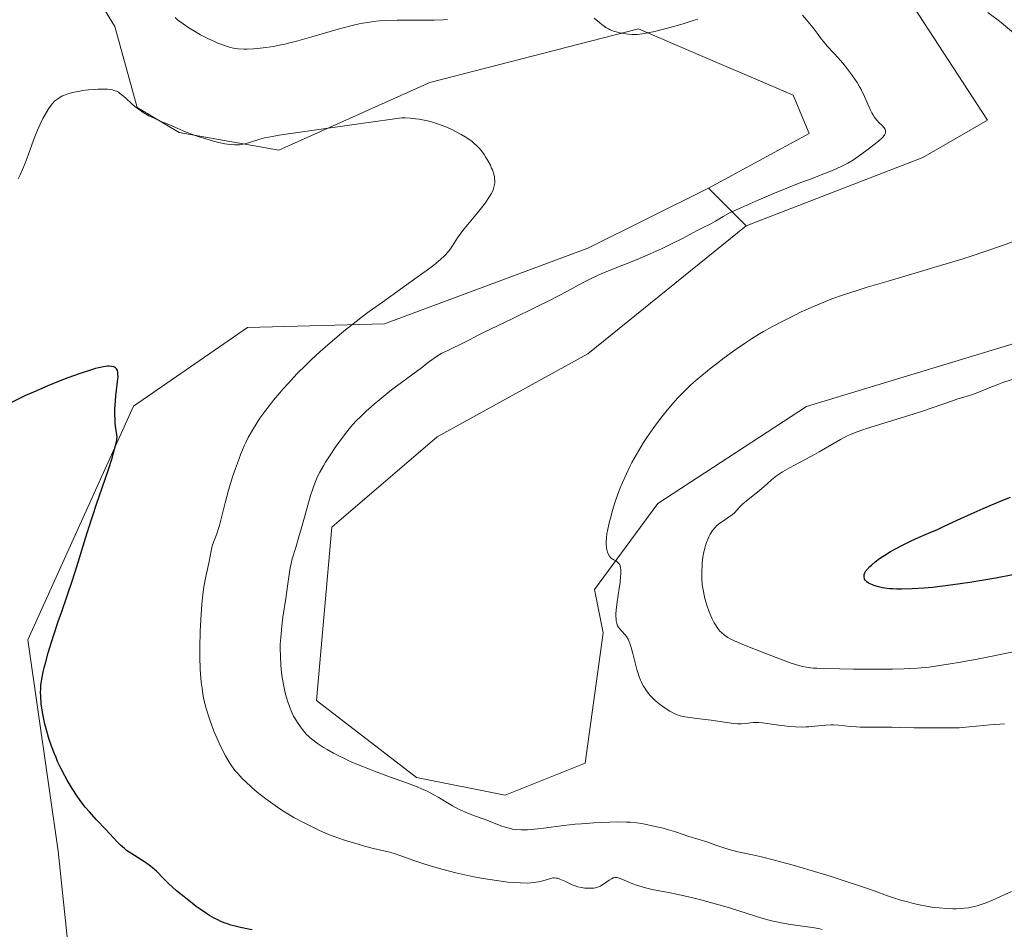
# Model space of a CAD drawing. Units: metres. Extents: x 629192 to 632681, y 4660219 to 4662596.
# Drawn here: x 630691 to 630854, y 4660855 to 4661006 of the extents above; entities that cross this region are included whole.
import ezdxf

# ---------------------------------------------------------------- set-up
doc = ezdxf.new("R2010")
doc.units = ezdxf.units.M
doc.header["$MEASUREMENT"] = 0
for name, color, linetype, lineweight in [('Cultivos herbáceos CxS', 92, 'Continuous', 0), ('Curva de nivel maestra', 36, 'Continuous', 30), ('Curva de nivel normal', 36, 'Continuous', 0), ('Matorral CxS', 135, 'Continuous', 0)]:
    doc.layers.add(name, color=color, linetype=linetype, lineweight=lineweight)

# ---------------------------------------------------------------- blocks, each defined once
blk = doc.blocks.new('*U165')
at = {"layer": 'Cultivos herbáceos CxS', "color": 92, "linetype": 'Continuous', "lineweight": 0}
blk.add_polyline3d([(630702.0297, 4661013.0489, 407.5752), (630707.1991, 4661004.5559, 407.295), (630710.8913, 4660991.1707, 404.9727), (630717.8145, 4660987.0173, 404.3649), (630734.3281, 4660984.0773, 403.9113), (630759.2383, 4660995.2923, 405.9568), (630778.0859, 4661000.1297, 407.4052), (630793.7277, 4661004.1449, 409.1128), (630800.1255, 4661001.4001, 408.2347), (630819.3187, 4660993.1661, 409.037), (630821.9637, 4660986.8651, 408.965), (630805.3235, 4660977.8435, 409.3006), (630785.3945, 4660967.8757, 409.3855), (630751.7645, 4660955.4149, 407.5451), (630729.1247, 4660954.7873, 403.7857), (630710.2739, 4660941.7601, 401.3733), (630692.8351, 4660903.1301, 399.7783), (630697.8183, 4660868.2369, 397.8189), (630700.3089, 4660844.5599, 394.5969)], dxfattribs=at)
blk = doc.blocks.new('*U192')
at = {"layer": 'Curva de nivel normal', "color": 36, "linetype": 'Continuous', "lineweight": 0}
blk.add_polyline3d([(630824.12, 4660855.27, 405), (630823.73, 4660855.39, 405), (630822.83, 4660855.57, 405), (630821.7, 4660855.73, 405), (630818.88, 4660856.1, 405), (630817.32, 4660856.36, 405), (630816.53, 4660856.53, 405), (630815.74, 4660856.72, 405), (630814.13, 4660857.17, 405), (630808.95, 4660858.81, 405), (630807.99, 4660859.1, 405), (630806.02, 4660859.65, 405), (630804.03, 4660860.18, 405), (630802.73, 4660860.5, 405), (630800.29, 4660861.06, 405), (630798.69, 4660861.38, 405), (630796.01, 4660861.91, 405), (630794.88, 4660862.17, 405), (630794.36, 4660862.31, 405), (630793.39, 4660862.62, 405), (630792.81, 4660862.84, 405), (630791.77, 4660863.28, 405), (630790.86, 4660863.66, 405), (630790.41, 4660863.81, 405), (630790.22, 4660863.85, 405), (630789.88, 4660863.87, 405), (630789.68, 4660863.83, 405), (630789.54, 4660863.79, 405), (630789.26, 4660863.65, 405), (630788.91, 4660863.42, 405), (630788.13, 4660862.87, 405), (630787.54, 4660862.49, 405), (630787.35, 4660862.4, 405), (630786.98, 4660862.25, 405), (630786.61, 4660862.15, 405), (630786.36, 4660862.11, 405), (630785.81, 4660862.08, 405), (630785.19, 4660862.09, 405), (630784.85, 4660862.12, 405), (630784.3, 4660862.2, 405), (630783.72, 4660862.34, 405), (630783.42, 4660862.43, 405), (630782.79, 4660862.67, 405), (630781.55, 4660863.24, 405), (630780.76, 4660863.6, 405), (630780.34, 4660863.74, 405), (630780.15, 4660863.78, 405), (630779.8, 4660863.81, 405), (630779.57, 4660863.79, 405), (630779.03, 4660863.66, 405), (630777.93, 4660863.33, 405), (630777.2, 4660863.16, 405), (630776.36, 4660863.02, 405), (630775.88, 4660862.98, 405), (630775.37, 4660862.95, 405), (630774.26, 4660862.96, 405), (630773.04, 4660863.03, 405), (630772.16, 4660863.12, 405), (630770.3, 4660863.35, 405), (630768.07, 4660863.72, 405), (630766.55, 4660864, 405), (630765.54, 4660864.21, 405), (630763.57, 4660864.65, 405), (630761.48, 4660865.18, 405), (630759.34, 4660865.79, 405), (630757.76, 4660866.3, 405), (630756.64, 4660866.69, 405), (630754.63, 4660867.42, 405), (630753.34, 4660867.85, 405), (630752.59, 4660868.06, 405), (630751.15, 4660868.39, 405), (630749.94, 4660868.66, 405), (630748.47, 4660869.05, 405), (630747.41, 4660869.35, 405), (630745.32, 4660870, 405), (630744.07, 4660870.41, 405), (630743.46, 4660870.63, 405), (630742.53, 4660871, 405), (630740.94, 4660871.7, 405), (630739.24, 4660872.51, 405), (630738.29, 4660873, 405), (630736.8, 4660873.81, 405), (630735.25, 4660874.74, 405), (630734.47, 4660875.24, 405), (630733.69, 4660875.76, 405), (630732.17, 4660876.86, 405), (630730.73, 4660878, 405), (630729.84, 4660878.75, 405), (630728.78, 4660879.71, 405), (630728.32, 4660880.17, 405), (630727.85, 4660880.66, 405), (630727.56, 4660880.98, 405), (630727.06, 4660881.58, 405), (630726.45, 4660882.42, 405), (630726.1, 4660882.95, 405), (630725.51, 4660883.98, 405), (630724.68, 4660885.56, 405), (630724.26, 4660886.46, 405), (630723.59, 4660888.04, 405), (630723.15, 4660889.16, 405), (630722.93, 4660889.78, 405), (630722.61, 4660890.76, 405), (630722.29, 4660891.83, 405), (630722.15, 4660892.39, 405), (630721.88, 4660893.57, 405), (630721.76, 4660894.19, 405), (630721.61, 4660895.15, 405), (630721.48, 4660896.16, 405), (630721.42, 4660896.85, 405), (630721.32, 4660898.25, 405), (630721.25, 4660900.41, 405), (630721.25, 4660901.84, 405), (630721.31, 4660904.6, 405), (630721.46, 4660907.4, 405), (630721.59, 4660909.06, 405), (630721.69, 4660910.08, 405), (630721.92, 4660911.9, 405), (630722.22, 4660913.61, 405), (630722.77, 4660916.13, 405), (630723.1, 4660917.89, 405), (630723.31, 4660918.7, 405), (630723.52, 4660919.28, 405), (630724.06, 4660920.68, 405), (630724.35, 4660921.56, 405), (630724.5, 4660922.06, 405), (630724.8, 4660923.17, 405), (630725.43, 4660925.78, 405), (630725.99, 4660927.92, 405), (630726.2, 4660928.64, 405), (630726.66, 4660930.08, 405), (630727.13, 4660931.47, 405), (630727.45, 4660932.34, 405), (630728.05, 4660933.91, 405), (630728.59, 4660935.21, 405), (630728.84, 4660935.78, 405), (630729.24, 4660936.59, 405), (630729.94, 4660937.84, 405), (630730.72, 4660939.1, 405), (630731.19, 4660939.8, 405), (630731.99, 4660940.92, 405), (630732.92, 4660942.14, 405), (630733.44, 4660942.79, 405), (630734.46, 4660944, 405), (630735.01, 4660944.63, 405), (630735.88, 4660945.6, 405), (630737.3, 4660947.1, 405), (630738.84, 4660948.64, 405), (630739.65, 4660949.43, 405), (630741.15, 4660950.83, 405), (630741.94, 4660951.53, 405), (630743.16, 4660952.59, 405), (630745.07, 4660954.19, 405), (630747.1, 4660955.8, 405), (630748.15, 4660956.6, 405), (630749.23, 4660957.41, 405), (630751.41, 4660959, 405), (630757.19, 4660963.08, 405), (630759.05, 4660964.44, 405), (630759.92, 4660965.11, 405), (630761.07, 4660966.08, 405), (630761.61, 4660966.58, 405), (630761.85, 4660966.81, 405), (630762.17, 4660967.18, 405), (630762.65, 4660967.8, 405), (630762.99, 4660968.31, 405), (630763.84, 4660969.6, 405), (630764.73, 4660970.81, 405), (630765.47, 4660971.75, 405), (630767.12, 4660973.72, 405), (630768.23, 4660975.1, 405), (630768.53, 4660975.51, 405), (630769.03, 4660976.25, 405), (630769.41, 4660976.89, 405), (630769.6, 4660977.28, 405), (630769.7, 4660977.52, 405), (630769.86, 4660977.98, 405), (630769.96, 4660978.42, 405), (630769.99, 4660978.64, 405), (630770, 4660978.96, 405), (630769.97, 4660979.47, 405), (630769.93, 4660979.73, 405), (630769.78, 4660980.29, 405), (630769.59, 4660980.85, 405), (630769.47, 4660981.14, 405), (630769.26, 4660981.6, 405), (630768.9, 4660982.3, 405), (630768.47, 4660983.02, 405), (630768.24, 4660983.37, 405), (630767.78, 4660984, 405), (630767.52, 4660984.31, 405), (630767.07, 4660984.78, 405), (630766.53, 4660985.26, 405), (630766.23, 4660985.51, 405), (630765.52, 4660986.02, 405), (630765.12, 4660986.28, 405), (630764.44, 4660986.69, 405), (630763.52, 4660987.2, 405), (630763.02, 4660987.45, 405), (630762.2, 4660987.83, 405), (630761.32, 4660988.19, 405), (630760.85, 4660988.36, 405), (630759.88, 4660988.68, 405), (630759.37, 4660988.83, 405), (630758.58, 4660989.02, 405), (630757.47, 4660989.22, 405), (630756.9, 4660989.3, 405), (630756.02, 4660989.39, 405), (630755.11, 4660989.43, 405), (630754.64, 4660989.43, 405), (630748.28, 4660988.55, 405), (630739.35, 4660987.3, 405), (630734.38, 4660986.56, 405), (630732.63, 4660986.27, 405), (630731.93, 4660986.13, 405), (630731.14, 4660985.93, 405), (630729.27, 4660985.32, 405), (630728.68, 4660985.16, 405), (630728.38, 4660985.09, 405), (630727.82, 4660985.01, 405), (630727.52, 4660984.99, 405), (630727.06, 4660984.98, 405), (630726.28, 4660985.02, 405), (630725.37, 4660985.15, 405), (630724.31, 4660985.38, 405), (630723.13, 4660985.69, 405), (630721.91, 4660986.06, 405), (630721.12, 4660986.31, 405), (630719.7, 4660986.81, 405), (630718.87, 4660987.14, 405), (630717.61, 4660987.7, 405), (630716.75, 4660988.09, 405), (630716.12, 4660988.35, 405), (630714.7, 4660988.92, 405), (630713.57, 4660989.42, 405), (630712.83, 4660989.8, 405), (630711.88, 4660990.35, 405), (630711.42, 4660990.64, 405), (630710.79, 4660991.1, 405), (630710.5, 4660991.32, 405), (630709.95, 4660991.79, 405), (630709.02, 4660992.67, 405), (630708.38, 4660993.26, 405), (630708, 4660993.55, 405), (630707.8, 4660993.68, 405), (630707.45, 4660993.85, 405), (630707.05, 4660993.99, 405), (630706.82, 4660994.05, 405), (630706.29, 4660994.14, 405), (630705.98, 4660994.17, 405), (630705.47, 4660994.19, 405), (630704.39, 4660994.18, 405), (630703.78, 4660994.15, 405), (630702.84, 4660994.07, 405), (630701.87, 4660993.94, 405), (630701.4, 4660993.87, 405), (630700.48, 4660993.69, 405), (630700.04, 4660993.58, 405), (630699.44, 4660993.41, 405), (630698.91, 4660993.22, 405), (630698.58, 4660993.07, 405), (630698.01, 4660992.76, 405), (630697.76, 4660992.6, 405), (630697.31, 4660992.23, 405), (630696.92, 4660991.83, 405), (630696.69, 4660991.55, 405), (630696.24, 4660990.93, 405), (630695.61, 4660989.89, 405), (630695.3, 4660989.32, 405), (630694.85, 4660988.4, 405), (630694.41, 4660987.4, 405), (630694.2, 4660986.87, 405), (630693.78, 4660985.75, 405), (630692.9, 4660983.3, 405), (630692.39, 4660981.97, 405), (630692.11, 4660981.28, 405), (630691.56, 4660980.02, 405), (630691.25, 4660979.36, 405)], dxfattribs=at)
blk = doc.blocks.new('*U195')
at = {"layer": 'Curva de nivel normal', "color": 36, "linetype": 'Continuous', "lineweight": 0}
for points in [[(630854.21, 4660889.28, 415), (630851.85, 4660889.11, 415), (630848.37, 4660888.8, 415), (630846.73, 4660888.62, 415), (630844.45, 4660888.59, 415), (630840.97, 4660888.59, 415), (630839.29, 4660888.61, 415), (630836.96, 4660888.67, 415), (630835.63, 4660888.71, 415), (630834.31, 4660888.72, 415), (630831.63, 4660888.71, 415), (630830.37, 4660888.73, 415), (630829.79, 4660888.75, 415), (630828.71, 4660888.83, 415), (630826.84, 4660889.03, 415), (630825.99, 4660889.08, 415), (630825.56, 4660889.09, 415), (630824.71, 4660889.05, 415), (630822.89, 4660888.86, 415), (630821.9, 4660888.78, 415), (630821.38, 4660888.75, 415), (630820.84, 4660888.74, 415), (630819.71, 4660888.77, 415), (630818.58, 4660888.85, 415), (630817.85, 4660888.92, 415), (630816.5, 4660889.09, 415), (630814.24, 4660889.44, 415), (630813.62, 4660889.5, 415), (630813.31, 4660889.5, 415), (630812.7, 4660889.47, 415), (630811.44, 4660889.32, 415), (630810.79, 4660889.27, 415), (630810.46, 4660889.26, 415), (630810.13, 4660889.27, 415), (630809.43, 4660889.34, 415), (630806.85, 4660889.73, 415), (630805.75, 4660889.87, 415), (630803.39, 4660890.13, 415), (630801.82, 4660890.35, 415), (630801.38, 4660890.43, 415), (630800.64, 4660890.61, 415), (630800.01, 4660890.82, 415), (630799.64, 4660890.98, 415), (630798.92, 4660891.36, 415), (630798.15, 4660891.85, 415), (630797.75, 4660892.13, 415), (630797.14, 4660892.6, 415), (630796.52, 4660893.12, 415), (630796.22, 4660893.41, 415), (630795.69, 4660893.95, 415), (630795.43, 4660894.24, 415), (630795.06, 4660894.72, 415), (630794.71, 4660895.25, 415), (630794.54, 4660895.54, 415), (630794.22, 4660896.16, 415), (630794.07, 4660896.5, 415), (630793.85, 4660897.05, 415), (630793.72, 4660897.44, 415), (630793.47, 4660898.27, 415), (630792.82, 4660900.88, 415), (630792.5, 4660902.04, 415), (630792.33, 4660902.55, 415), (630792.15, 4660902.98, 415), (630792.02, 4660903.24, 415), (630791.76, 4660903.68, 415), (630791.49, 4660904.04, 415), (630790.98, 4660904.59, 415), (630790.64, 4660904.96, 415), (630790.38, 4660905.3, 415), (630790.27, 4660905.49, 415), (630790.14, 4660905.84, 415), (630790.05, 4660906.27, 415), (630790.03, 4660906.52, 415), (630790.01, 4660907.11, 415), (630790.02, 4660907.45, 415), (630790.06, 4660908.04, 415), (630790.24, 4660909.46, 415), (630790.55, 4660911.62, 415), (630790.69, 4660912.68, 415), (630790.78, 4660913.65, 415), (630790.8, 4660914.09, 415), (630790.8, 4660914.67, 415), (630790.75, 4660915.13, 415), (630790.69, 4660915.38, 415), (630790.64, 4660915.53, 415), (630790.52, 4660915.77, 415), (630790.41, 4660915.91, 415), (630790.17, 4660916.13, 415), (630790, 4660916.23, 415), (630789.64, 4660916.39, 415), (630789.39, 4660916.52, 415), (630789.23, 4660916.65, 415), (630789.13, 4660916.74, 415), (630788.95, 4660916.97, 415), (630788.74, 4660917.37, 415), (630788.63, 4660917.66, 415), (630788.48, 4660918.3, 415), (630788.4, 4660918.97, 415), (630788.39, 4660919.34, 415), (630788.43, 4660919.97, 415), (630788.53, 4660920.72, 415), (630788.61, 4660921.16, 415), (630788.9, 4660922.52, 415), (630789.1, 4660923.29, 415), (630789.44, 4660924.52, 415), (630789.85, 4660925.82, 415), (630790.07, 4660926.49, 415), (630790.73, 4660928.26, 415), (630791.09, 4660929.15, 415), (630791.68, 4660930.48, 415), (630792.32, 4660931.81, 415), (630792.66, 4660932.48, 415), (630793.02, 4660933.14, 415), (630793.78, 4660934.46, 415), (630794.58, 4660935.76, 415), (630795.13, 4660936.61, 415), (630796.27, 4660938.27, 415), (630796.71, 4660938.87, 415), (630797.59, 4660940.03, 415), (630798.47, 4660941.13, 415), (630799.06, 4660941.82, 415), (630800.2, 4660943.1, 415), (630801.45, 4660944.39, 415), (630802.3, 4660945.19, 415), (630802.9, 4660945.73, 415), (630804.23, 4660946.87, 415), (630805.77, 4660948.12, 415), (630806.61, 4660948.78, 415), (630807.91, 4660949.77, 415), (630809.88, 4660951.21, 415), (630811.59, 4660952.38, 415), (630812.44, 4660952.93, 415), (630813.74, 4660953.73, 415), (630814.41, 4660954.12, 415), (630815.8, 4660954.9, 415), (630818.04, 4660956.08, 415), (630819.59, 4660956.85, 415), (630820.63, 4660957.35, 415), (630822.66, 4660958.27, 415), (630824.64, 4660959.1, 415), (630825.72, 4660959.52, 415), (630827.63, 4660960.19, 415), (630830.05, 4660960.98, 415), (630831.52, 4660961.43, 415), (630834.99, 4660962.47, 415), (630843.12, 4660964.88, 415), (630847.17, 4660966.11, 415), (630849.05, 4660966.7, 415), (630850.79, 4660967.27, 415), (630853.88, 4660968.32, 415), (630856.46, 4660969.26, 415)], [(630855.74, 4661003.51, 415), (630853.4, 4661005.4, 415), (630851.49, 4661006.87, 415)]]:
    blk.add_polyline3d(points, dxfattribs=at)
blk = doc.blocks.new('*U207')
at = {"layer": 'Curva de nivel normal', "color": 36, "linetype": 'Continuous', "lineweight": 0}
for points in [[(630717.15, 4661006.02, 410), (630717.58, 4661005.67, 410), (630718.49, 4661004.98, 410), (630719.44, 4661004.34, 410), (630720.08, 4661003.93, 410), (630721.38, 4661003.19, 410), (630722.78, 4661002.46, 410), (630723.68, 4661002.05, 410), (630724.25, 4661001.8, 410), (630725.32, 4661001.39, 410), (630725.97, 4661001.18, 410), (630726.3, 4661001.09, 410), (630726.79, 4661000.97, 410), (630727.6, 4661000.86, 410), (630728.52, 4661000.81, 410), (630729.05, 4661000.81, 410), (630730.13, 4661000.86, 410), (630730.73, 4661000.9, 410), (630731.72, 4661001.01, 410), (630733.4, 4661001.26, 410), (630734.64, 4661001.5, 410), (630735.3, 4661001.65, 410), (630736.34, 4661001.89, 410), (630737.44, 4661002.18, 410), (630739.76, 4661002.83, 410), (630744.47, 4661004.19, 410), (630746.62, 4661004.75, 410), (630747.59, 4661004.97, 410), (630748.21, 4661005.09, 410), (630749.36, 4661005.28, 410), (630749.91, 4661005.36, 410), (630750.95, 4661005.47, 410), (630751.94, 4661005.54, 410), (630753.84, 4661005.59, 410), (630755.97, 4661005.59, 410), (630758.71, 4661005.58, 410), (630759.95, 4661005.59, 410), (630761.45, 4661005.66, 410), (630762.18, 4661005.72, 410)], [(630786.39, 4661005.92, 410), (630787.28, 4661005.2, 410), (630787.66, 4661004.9, 410), (630788.37, 4661004.38, 410), (630788.78, 4661004.14, 410), (630789.04, 4661004.01, 410), (630789.6, 4661003.8, 410), (630790.25, 4661003.6, 410), (630790.61, 4661003.51, 410), (630791.18, 4661003.39, 410), (630792.1, 4661003.26, 410), (630792.68, 4661003.22, 410), (630793, 4661003.22, 410), (630793.5, 4661003.24, 410), (630794.39, 4661003.34, 410), (630795.5, 4661003.53, 410), (630796.15, 4661003.67, 410), (630797.66, 4661004.03, 410), (630798.78, 4661004.33, 410), (630801.1, 4661004.99, 410), (630802.78, 4661005.52, 410), (630803.56, 4661005.78, 410)], [(630820.83, 4661006.43, 410), (630822.08, 4661004.97, 410), (630822.62, 4661004.31, 410), (630823.26, 4661003.46, 410), (630823.95, 4661002.5, 410), (630824.3, 4661002.04, 410), (630824.94, 4661001.31, 410), (630826.04, 4661000.12, 410), (630826.73, 4660999.36, 410), (630827.76, 4660998.16, 410), (630828.31, 4660997.49, 410), (630829.13, 4660996.41, 410), (630829.89, 4660995.27, 410), (630830.23, 4660994.69, 410), (630830.55, 4660994.11, 410), (630831.1, 4660992.95, 410), (630832.03, 4660990.85, 410), (630832.32, 4660990.26, 410), (630832.47, 4660989.99, 410), (630832.7, 4660989.63, 410), (630832.85, 4660989.41, 410), (630833.16, 4660989.02, 410), (630833.47, 4660988.69, 410), (630834.01, 4660988.16, 410), (630834.32, 4660987.82, 410), (630834.5, 4660987.53, 410), (630834.55, 4660987.39, 410), (630834.58, 4660987.17, 410), (630834.55, 4660986.95, 410), (630834.51, 4660986.83, 410), (630834.39, 4660986.59, 410), (630834.3, 4660986.47, 410), (630834.14, 4660986.27, 410), (630833.94, 4660986.06, 410), (630833.44, 4660985.62, 410), (630832.84, 4660985.14, 410), (630831.48, 4660984.12, 410), (630830.06, 4660983.04, 410), (630829.26, 4660982.49, 410), (630828.33, 4660981.94, 410), (630827.8, 4660981.67, 410), (630827.23, 4660981.39, 410), (630825.92, 4660980.82, 410), (630824.39, 4660980.21, 410), (630821.98, 4660979.27, 410), (630820.59, 4660978.74, 410), (630815.94, 4660976.86, 410), (630813.62, 4660975.89, 410), (630810.65, 4660974.59, 410), (630809.87, 4660974.22, 410), (630808.63, 4660973.61, 410), (630807.72, 4660973.11, 410), (630806.48, 4660972.39, 410), (630805.67, 4660971.95, 410), (630804.33, 4660971.28, 410), (630803.43, 4660970.81, 410), (630800.99, 4660969.5, 410), (630799.44, 4660968.7, 410), (630797.66, 4660967.84, 410), (630796.69, 4660967.4, 410), (630795.66, 4660966.95, 410), (630793.51, 4660966.05, 410), (630789.32, 4660964.37, 410), (630787.57, 4660963.64, 410), (630786.84, 4660963.32, 410), (630785.61, 4660962.73, 410), (630784.5, 4660962.16, 410), (630781.9, 4660960.74, 410), (630779.05, 4660959.26, 410), (630776.9, 4660958.18, 410), (630772.88, 4660956.21, 410), (630768.12, 4660953.98, 410), (630767.16, 4660953.47, 410), (630765.81, 4660952.74, 410), (630765.04, 4660952.35, 410), (630762.21, 4660951.01, 410), (630761.26, 4660950.52, 410), (630760.81, 4660950.26, 410), (630760.38, 4660950, 410), (630759.59, 4660949.46, 410), (630758.84, 4660948.89, 410), (630757.83, 4660948.09, 410), (630757.28, 4660947.66, 410), (630752.95, 4660944.46, 410), (630751.63, 4660943.43, 410), (630750.98, 4660942.91, 410), (630750.05, 4660942.13, 410), (630748.76, 4660940.98, 410), (630747.72, 4660939.99, 410), (630747.22, 4660939.49, 410), (630746.49, 4660938.67, 410), (630745.72, 4660937.76, 410), (630745.32, 4660937.26, 410), (630744.2, 4660935.75, 410), (630743.62, 4660934.94, 410), (630742.78, 4660933.7, 410), (630742.01, 4660932.5, 410), (630741.66, 4660931.93, 410), (630741.07, 4660930.86, 410), (630740.81, 4660930.35, 410), (630740.35, 4660929.33, 410), (630740.08, 4660928.62, 410), (630739.9, 4660928.12, 410), (630739.54, 4660927.01, 410), (630738.91, 4660924.8, 410), (630738.04, 4660921.65, 410), (630737.63, 4660920.2, 410), (630737.09, 4660918.4, 410), (630736.52, 4660916.55, 410), (630736.32, 4660915.79, 410), (630736.11, 4660914.74, 410), (630735.75, 4660912.04, 410), (630735.45, 4660909.99, 410), (630734.99, 4660906.89, 410), (630734.8, 4660905.43, 410), (630734.61, 4660903.55, 410), (630734.55, 4660902.46, 410), (630734.54, 4660901.77, 410), (630734.56, 4660900.42, 410), (630734.64, 4660899.01, 410), (630734.7, 4660898.3, 410), (630734.82, 4660897.25, 410), (630735.05, 4660895.75, 410), (630735.33, 4660894.41, 410), (630735.55, 4660893.6, 410), (630735.71, 4660893.09, 410), (630736.04, 4660892.14, 410), (630736.46, 4660891.16, 410), (630736.75, 4660890.56, 410), (630736.95, 4660890.18, 410), (630737.37, 4660889.48, 410), (630737.86, 4660888.77, 410), (630738.19, 4660888.34, 410), (630738.84, 4660887.58, 410), (630739.27, 4660887.15, 410), (630739.51, 4660886.94, 410), (630739.92, 4660886.61, 410), (630740.72, 4660886.02, 410), (630741.69, 4660885.38, 410), (630742.29, 4660885.02, 410), (630743.33, 4660884.43, 410), (630744.55, 4660883.79, 410), (630745.24, 4660883.46, 410), (630745.98, 4660883.12, 410), (630747.58, 4660882.43, 410), (630749.27, 4660881.75, 410), (630750.41, 4660881.31, 410), (630752.62, 4660880.5, 410), (630755.56, 4660879.47, 410), (630756.89, 4660878.97, 410), (630758.17, 4660878.43, 410), (630758.8, 4660878.13, 410), (630759.42, 4660877.81, 410), (630760.66, 4660877.12, 410), (630763.03, 4660875.73, 410), (630764.13, 4660875.12, 410), (630764.66, 4660874.86, 410), (630765.67, 4660874.42, 410), (630766.62, 4660874.07, 410), (630768.39, 4660873.45, 410), (630769.61, 4660872.98, 410), (630771.16, 4660872.37, 410), (630771.91, 4660872.12, 410), (630772.58, 4660871.95, 410), (630772.93, 4660871.88, 410), (630773.47, 4660871.8, 410), (630774.37, 4660871.74, 410), (630775.4, 4660871.76, 410), (630775.98, 4660871.8, 410), (630776.61, 4660871.86, 410), (630778.03, 4660872.03, 410), (630781.38, 4660872.46, 410), (630783.3, 4660872.67, 410), (630784.3, 4660872.76, 410), (630786.35, 4660872.9, 410), (630787.69, 4660872.97, 410), (630790.2, 4660873.05, 410), (630791.77, 4660873.04, 410), (630792.42, 4660873.01, 410), (630793.47, 4660872.92, 410), (630794.28, 4660872.79, 410), (630795.52, 4660872.5, 410), (630797.83, 4660872.01, 410), (630798.56, 4660871.82, 410), (630799.72, 4660871.45, 410), (630801.3, 4660870.9, 410), (630802.08, 4660870.64, 410), (630803.21, 4660870.3, 410), (630804.64, 4660869.88, 410), (630805.34, 4660869.66, 410), (630806.37, 4660869.29, 410), (630807.85, 4660868.75, 410), (630808.7, 4660868.49, 410), (630810.18, 4660868.13, 410), (630812.61, 4660867.6, 410), (630814.06, 4660867.27, 410), (630816.23, 4660866.73, 410), (630817.42, 4660866.42, 410), (630819.29, 4660865.91, 410), (630822.29, 4660865.04, 410), (630825.4, 4660864.09, 410), (630827.41, 4660863.45, 410), (630830.92, 4660862.29, 410), (630832.87, 4660861.6, 410), (630834.89, 4660860.86, 410), (630835.86, 4660860.53, 410), (630837.27, 4660860.09, 410), (630838.02, 4660859.88, 410), (630839.18, 4660859.58, 410), (630840.39, 4660859.31, 410), (630840.99, 4660859.19, 410), (630842.61, 4660858.92, 410), (630843.41, 4660858.83, 410), (630844.58, 4660858.73, 410), (630845.7, 4660858.68, 410), (630846.24, 4660858.69, 410), (630847.16, 4660858.73, 410), (630847.61, 4660858.77, 410), (630848.26, 4660858.86, 410), (630849.23, 4660859.06, 410), (630849.71, 4660859.19, 410), (630850.69, 4660859.5, 410), (630851.19, 4660859.69, 410), (630852.22, 4660860.12, 410), (630855.36, 4660861.56, 410)]]:
    blk.add_polyline3d(points, dxfattribs=at)
blk = doc.blocks.new('*U213')
at = {"layer": 'Curva de nivel maestra', "color": 36, "linetype": 'Continuous', "lineweight": 30}
blk.add_polyline3d([(630729.91, 4660855.19, 400), (630729.29, 4660855.35, 400), (630727.95, 4660855.62, 400), (630726.89, 4660855.86, 400), (630726.35, 4660856.01, 400), (630725.81, 4660856.18, 400), (630725.45, 4660856.31, 400), (630724.73, 4660856.62, 400), (630724.36, 4660856.79, 400), (630723.62, 4660857.17, 400), (630722.87, 4660857.61, 400), (630722.35, 4660857.93, 400), (630721.29, 4660858.64, 400), (630720.67, 4660859.09, 400), (630719.42, 4660860.04, 400), (630718.19, 4660861.03, 400), (630717.42, 4660861.68, 400), (630716.08, 4660862.89, 400), (630715.31, 4660863.66, 400), (630714.08, 4660864.92, 400), (630713.45, 4660865.48, 400), (630713.1, 4660865.76, 400), (630712.28, 4660866.32, 400), (630710.44, 4660867.49, 400), (630709.55, 4660868.07, 400), (630709.15, 4660868.35, 400), (630708.78, 4660868.64, 400), (630708.14, 4660869.2, 400), (630707.57, 4660869.77, 400), (630706.39, 4660871.06, 400), (630705.69, 4660871.81, 400), (630704.14, 4660873.45, 400), (630702.99, 4660874.7, 400), (630702.31, 4660875.52, 400), (630701.98, 4660875.93, 400), (630701.37, 4660876.76, 400), (630700.97, 4660877.33, 400), (630700.17, 4660878.56, 400), (630699.35, 4660879.94, 400), (630698.94, 4660880.68, 400), (630698.33, 4660881.85, 400), (630697.75, 4660883.06, 400), (630697.48, 4660883.68, 400), (630697.21, 4660884.31, 400), (630696.74, 4660885.57, 400), (630696.31, 4660886.83, 400), (630696.06, 4660887.65, 400), (630695.64, 4660889.23, 400), (630695.51, 4660889.79, 400), (630695.3, 4660890.87, 400), (630695.13, 4660891.89, 400), (630695.05, 4660892.54, 400), (630694.96, 4660893.77, 400), (630694.94, 4660894.57, 400), (630694.95, 4660894.97, 400), (630694.99, 4660895.59, 400), (630695.12, 4660896.63, 400), (630695.36, 4660897.85, 400), (630695.53, 4660898.54, 400), (630695.73, 4660899.31, 400), (630696.2, 4660901, 400), (630696.75, 4660902.79, 400), (630697.13, 4660903.99, 400), (630697.86, 4660906.21, 400), (630698.37, 4660907.65, 400), (630699.34, 4660910.41, 400), (630700.21, 4660913.03, 400), (630700.92, 4660915.3, 400), (630702.64, 4660920.84, 400), (630703.61, 4660923.88, 400), (630704.12, 4660925.42, 400), (630706.14, 4660931.31, 400), (630706.7, 4660933.04, 400), (630706.94, 4660933.84, 400), (630707.32, 4660935.28, 400), (630707.45, 4660935.91, 400), (630707.56, 4660936.73, 400), (630707.36, 4660938.08, 400), (630707.27, 4660938.93, 400), (630707.24, 4660939.48, 400), (630707.2, 4660940.53, 400), (630707.21, 4660941.27, 400), (630707.29, 4660942.64, 400), (630707.37, 4660943.47, 400), (630707.66, 4660945.78, 400), (630707.71, 4660946.32, 400), (630707.73, 4660946.63, 400), (630707.72, 4660947.15, 400), (630707.7, 4660947.36, 400), (630707.62, 4660947.69, 400), (630707.5, 4660947.93, 400), (630707.33, 4660948.11, 400), (630707.16, 4660948.21, 400), (630707.01, 4660948.28, 400), (630706.67, 4660948.36, 400), (630706.28, 4660948.39, 400), (630705.98, 4660948.38, 400), (630705.31, 4660948.29, 400), (630704.51, 4660948.12, 400), (630704.03, 4660948, 400), (630703.17, 4660947.74, 400), (630701.45, 4660947.18, 400), (630699.41, 4660946.45, 400), (630698.19, 4660945.98, 400), (630696.12, 4660945.15, 400), (630693.75, 4660944.11, 400), (630692.46, 4660943.52, 400), (630689.67, 4660942.17, 400)], dxfattribs=at)

msp = doc.modelspace()

# ---------------------------------------------------------------- linework, layer by layer
at = {"layer": 'Cultivos herbáceos CxS', "color": 92, "linetype": 'Continuous', "lineweight": 0}
for points in [[(630870.09, 4661009, 417.2), (630887.53, 4660996.53, 417.34), (630899.6, 4660992.85, 418.39), (630912.05, 4660984.12, 419.86), (630914.54, 4660972.91, 420.98), (630909.56, 4660962.94, 422.51), (630891.66, 4660959.52, 420.48), (630863.79, 4660954.59, 419.52), (630821.52, 4660941.71, 418.58), (630796.94, 4660925.67, 416.66), (630786.47, 4660911.46, 414.73), (630787.89, 4660904.32, 414.24), (630784.95, 4660882.77, 412.5), (630771.7, 4660877.46, 411.44), (630771.7, 4660877.46, 411.44), (630757.04, 4660880.38, 409.94), (630740.55, 4660893.11, 412.01), (630743.05, 4660921.77, 412.86), (630760.48, 4660936.72, 413.25), (630785.39, 4660950.43, 413.71), (630811.55, 4660971.61, 413.16), (630840.72, 4660982.91, 411.65), (630851.41, 4660989.06, 413.03), (630829.54, 4661022.65, 414.86)], [(630829.54, 4661022.65, 414.86), (630851.41, 4660989.06, 413.03), (630840.72, 4660982.91, 411.65), (630811.55, 4660971.61, 413.16)], [(630702.03, 4661013.05, 407.58), (630707.2, 4661004.56, 407.3), (630710.89, 4660991.17, 404.97), (630717.81, 4660987.02, 404.36), (630734.33, 4660984.08, 403.91), (630759.24, 4660995.29, 405.96), (630778.09, 4661000.13, 407.41), (630793.73, 4661004.14, 409.11), (630800.13, 4661001.4, 408.23), (630819.32, 4660993.17, 409.04), (630821.96, 4660986.87, 408.97), (630805.32, 4660977.84, 409.3)], [(630805.32, 4660977.84, 409.3), (630785.39, 4660967.88, 409.39), (630751.76, 4660955.41, 407.55), (630729.12, 4660954.79, 403.79), (630710.27, 4660941.76, 401.37), (630692.84, 4660903.13, 399.78), (630697.82, 4660868.24, 397.82), (630700.31, 4660844.56, 394.6), (630707.78, 4660838.33, 395.04), (630775.04, 4660818.39, 397.86), (630807.43, 4660815.89, 398.53), (630849.23, 4660798.84, 398.42)], [(630811.55, 4660971.61, 413.16), (630785.39, 4660950.43, 413.71), (630760.48, 4660936.72, 413.25), (630743.05, 4660921.77, 412.86), (630740.55, 4660893.11, 412.01), (630757.04, 4660880.38, 409.94), (630771.7, 4660877.46, 411.44), (630784.95, 4660882.77, 412.5), (630787.89, 4660904.32, 414.24), (630786.47, 4660911.46, 414.73), (630796.94, 4660925.67, 416.66), (630821.52, 4660941.71, 418.58), (630863.79, 4660954.59, 419.52), (630891.66, 4660959.52, 420.48), (630909.56, 4660962.94, 422.51)]]:
    msp.add_polyline3d(points, dxfattribs=at)
at = {"layer": 'Curva de nivel maestra', "color": 36, "linetype": 'Continuous', "lineweight": 30}
msp.add_polyline3d([(630855.61, 4660913.91, 425), (630852.81, 4660913.35, 425), (630850.17, 4660912.89, 425), (630848.49, 4660912.62, 425), (630845.3, 4660912.18, 425), (630842.31, 4660911.83, 425), (630840.91, 4660911.7, 425), (630838.95, 4660911.57, 425), (630837.21, 4660911.52, 425), (630836.42, 4660911.53, 425), (630835.7, 4660911.56, 425), (630835.26, 4660911.6, 425), (630834.45, 4660911.7, 425), (630834.08, 4660911.76, 425), (630833.43, 4660911.9, 425), (630832.87, 4660912.06, 425), (630832.55, 4660912.18, 425), (630832.02, 4660912.41, 425), (630831.78, 4660912.53, 425), (630831.43, 4660912.78, 425), (630831.21, 4660913.02, 425), (630831.12, 4660913.18, 425), (630831.08, 4660913.29, 425), (630831.03, 4660913.49, 425), (630831.02, 4660913.8, 425), (630831.05, 4660913.97, 425), (630831.15, 4660914.24, 425), (630831.34, 4660914.55, 425), (630831.47, 4660914.72, 425), (630831.96, 4660915.27, 425), (630832.28, 4660915.58, 425), (630832.87, 4660916.07, 425), (630833.58, 4660916.61, 425), (630833.99, 4660916.89, 425), (630834.43, 4660917.17, 425), (630835.39, 4660917.75, 425), (630836.42, 4660918.33, 425), (630837.14, 4660918.7, 425), (630838.59, 4660919.41, 425), (630839.65, 4660919.89, 425), (630841.69, 4660920.77, 425), (630843.17, 4660921.42, 425), (630844.15, 4660921.87, 425), (630846.42, 4660922.95, 425), (630848.74, 4660924.01, 425), (630850.71, 4660924.87, 425), (630853.67, 4660926.11, 425), (630855.2, 4660926.73, 425)], dxfattribs=at)
at = {"layer": 'Curva de nivel normal', "color": 36, "linetype": 'Continuous', "lineweight": 0}
msp.add_polyline3d([(630856, 4660901.2, 420), (630849.73, 4660899.98, 420), (630846.64, 4660899.41, 420), (630845.24, 4660899.16, 420), (630842.82, 4660898.79, 420), (630841.76, 4660898.65, 420), (630839.79, 4660898.47, 420), (630838.51, 4660898.39, 420), (630837.63, 4660898.36, 420), (630835.72, 4660898.32, 420), (630831.94, 4660898.31, 420), (630829.28, 4660898.32, 420), (630824.65, 4660898.4, 420), (630823.21, 4660898.45, 420), (630822.62, 4660898.49, 420), (630821.84, 4660898.57, 420), (630821.48, 4660898.63, 420), (630820.78, 4660898.77, 420), (630820.23, 4660898.91, 420), (630818.98, 4660899.32, 420), (630816.5, 4660900.22, 420), (630814.64, 4660900.93, 420), (630811.26, 4660902.27, 420), (630809.61, 4660902.98, 420), (630808.88, 4660903.34, 420), (630808.52, 4660903.54, 420), (630807.94, 4660903.92, 420), (630807.44, 4660904.34, 420), (630807.2, 4660904.59, 420), (630806.83, 4660905.05, 420), (630806.45, 4660905.64, 420), (630806.25, 4660905.99, 420), (630805.89, 4660906.72, 420), (630805.7, 4660907.13, 420), (630805.43, 4660907.8, 420), (630805.04, 4660908.87, 420), (630804.71, 4660909.99, 420), (630804.57, 4660910.55, 420), (630804.46, 4660911.12, 420), (630804.29, 4660912.23, 420), (630804.21, 4660913.32, 420), (630804.19, 4660914.02, 420), (630804.2, 4660914.48, 420), (630804.24, 4660915.38, 420), (630804.28, 4660915.87, 420), (630804.39, 4660916.8, 420), (630804.55, 4660917.68, 420), (630804.68, 4660918.24, 420), (630804.77, 4660918.59, 420), (630804.98, 4660919.27, 420), (630805.23, 4660919.9, 420), (630805.36, 4660920.2, 420), (630805.58, 4660920.62, 420), (630805.96, 4660921.21, 420), (630806.4, 4660921.74, 420), (630806.65, 4660921.98, 420), (630807.21, 4660922.44, 420), (630807.6, 4660922.72, 420), (630808.4, 4660923.24, 420), (630808.95, 4660923.63, 420), (630809.2, 4660923.82, 420), (630809.64, 4660924.21, 420), (630810.38, 4660925.02, 420), (630810.78, 4660925.43, 420), (630811, 4660925.65, 420), (630811.51, 4660926.08, 420), (630812.72, 4660927, 420), (630813.69, 4660927.78, 420), (630814.12, 4660928.16, 420), (630815, 4660928.97, 420), (630815.73, 4660929.61, 420), (630816.57, 4660930.26, 420), (630817.04, 4660930.6, 420), (630817.56, 4660930.93, 420), (630818.69, 4660931.59, 420), (630819.5, 4660932.03, 420), (630821.18, 4660932.92, 420), (630822.43, 4660933.58, 420), (630823.61, 4660934.24, 420), (630827.15, 4660936.28, 420), (630828.25, 4660936.86, 420), (630828.8, 4660937.12, 420), (630829.71, 4660937.5, 420), (630830.79, 4660937.89, 420), (630831.42, 4660938.1, 420), (630839.13, 4660940.46, 420), (630840.86, 4660941.03, 420), (630843.88, 4660942.08, 420), (630845.64, 4660942.69, 420), (630846.53, 4660942.97, 420), (630847.92, 4660943.38, 420), (630848.96, 4660943.73, 420), (630849.8, 4660944.05, 420), (630851.7, 4660944.82, 420), (630853.11, 4660945.37, 420), (630853.95, 4660945.68, 420), (630855.49, 4660946.21, 420)], dxfattribs=at)
at = {"layer": 'Matorral CxS', "color": 135, "linetype": 'Continuous', "lineweight": 0}
for points in [[(630829.54, 4661022.65, 414.86), (630851.41, 4660989.06, 413.03), (630840.72, 4660982.91, 411.65), (630811.55, 4660971.61, 413.16), (630805.32, 4660977.84, 409.3), (630821.96, 4660986.87, 408.97), (630819.32, 4660993.17, 409.04), (630800.13, 4661001.4, 408.23), (630793.73, 4661004.14, 409.11), (630778.09, 4661000.13, 407.41), (630759.24, 4660995.29, 405.96), (630734.33, 4660984.08, 403.91), (630717.81, 4660987.02, 404.36), (630710.89, 4660991.17, 404.97), (630707.2, 4661004.56, 407.3), (630702.03, 4661013.05, 407.58)], [(630829.54, 4661022.65, 414.86), (630851.41, 4660989.06, 413.03), (630840.72, 4660982.91, 411.65), (630811.55, 4660971.61, 413.16)], [(630702.03, 4661013.05, 407.58), (630707.2, 4661004.56, 407.3), (630710.89, 4660991.17, 404.97), (630717.81, 4660987.02, 404.36), (630734.33, 4660984.08, 403.91), (630759.24, 4660995.29, 405.96), (630778.09, 4661000.13, 407.41), (630793.73, 4661004.14, 409.11), (630800.13, 4661001.4, 408.23), (630819.32, 4660993.17, 409.04), (630821.96, 4660986.87, 408.97), (630805.32, 4660977.84, 409.3)], [(630700.31, 4660844.56, 394.6), (630697.82, 4660868.24, 397.82), (630692.84, 4660903.13, 399.78), (630710.27, 4660941.76, 401.37), (630729.12, 4660954.79, 403.79), (630751.76, 4660955.41, 407.55), (630785.39, 4660967.88, 409.39), (630805.32, 4660977.84, 409.3), (630811.55, 4660971.61, 413.16), (630785.39, 4660950.43, 413.71), (630760.48, 4660936.72, 413.25), (630743.05, 4660921.77, 412.86), (630740.55, 4660893.11, 412.01), (630757.04, 4660880.38, 409.94), (630771.7, 4660877.46, 411.44), (630784.95, 4660882.77, 412.5), (630787.89, 4660904.32, 414.24), (630786.47, 4660911.46, 414.73), (630796.94, 4660925.67, 416.66), (630821.52, 4660941.71, 418.58), (630863.79, 4660954.59, 419.52)], [(630805.32, 4660977.84, 409.3), (630785.39, 4660967.88, 409.39), (630751.76, 4660955.41, 407.55), (630729.12, 4660954.79, 403.79), (630710.27, 4660941.76, 401.37), (630692.84, 4660903.13, 399.78), (630697.82, 4660868.24, 397.82), (630700.31, 4660844.56, 394.6), (630707.78, 4660838.33, 395.04), (630775.04, 4660818.39, 397.86), (630807.43, 4660815.89, 398.53), (630849.23, 4660798.84, 398.42)], [(630805.32, 4660977.84, 409.3), (630811.55, 4660971.61, 413.16)], [(630805.32, 4660977.84, 409.3), (630811.55, 4660971.61, 413.16)], [(630811.55, 4660971.61, 413.16), (630785.39, 4660950.43, 413.71), (630760.48, 4660936.72, 413.25), (630743.05, 4660921.77, 412.86), (630740.55, 4660893.11, 412.01), (630757.04, 4660880.38, 409.94), (630771.7, 4660877.46, 411.44), (630784.95, 4660882.77, 412.5), (630787.89, 4660904.32, 414.24), (630786.47, 4660911.46, 414.73), (630796.94, 4660925.67, 416.66), (630821.52, 4660941.71, 418.58), (630863.79, 4660954.59, 419.52), (630891.66, 4660959.52, 420.48), (630909.56, 4660962.94, 422.51)]]:
    msp.add_polyline3d(points, dxfattribs=at)

# ---------------------------------------------------------------- block references
at = {"layer": 'Cultivos herbáceos CxS', "color": 92, "linetype": 'Continuous', "lineweight": 0}
msp.add_blockref('*U165', (0, 0), dxfattribs=at)
at = {"layer": 'Curva de nivel maestra', "color": 36, "linetype": 'Continuous', "lineweight": 30}
msp.add_blockref('*U213', (0, 0), dxfattribs=at)
at = {"layer": 'Curva de nivel normal', "color": 36, "linetype": 'Continuous', "lineweight": 0}
for name in ['*U192', '*U207', '*U195']:
    msp.add_blockref(name, (0, 0), dxfattribs=at)

doc.saveas('drawing.dxf')
